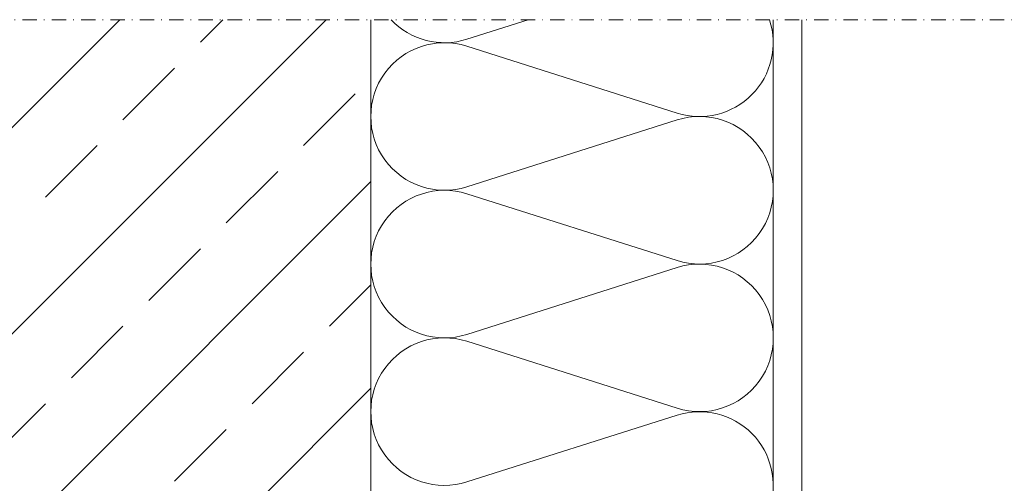
# Model space of a CAD drawing. Extents: x 0 to 2835, y 0 to 1604.
# Drawn here: x 774 to 945, y 1055 to 1136 of the extents above; entities that cross this region are included whole.
import ezdxf

# ---------------------------------------------------------------- set-up
doc = ezdxf.new("R2010")
doc.units = 0
doc.header["$LTSCALE"] = 5
doc.header["$MEASUREMENT"] = 0
doc.linetypes.add('STRICHPUNKT', pattern=[1, 0.5, -0.25, 0, -0.25])
doc.layers.get('0').update_dxf_attribs({"linetype": 'CONTINUOUS', "lineweight": 20})
for name, color, linetype, lineweight in [('BEGRENZUNG', 4, 'STRICHPUNKT', 20), ('DAEMMUNG', 200, 'CONTINUOUS', 20), ('PROFILE', 9, 'CONTINUOUS', 20), ('SCHRAFFUR', 200, 'CONTINUOUS', 20), ('WAND', 5, 'CONTINUOUS', 20)]:
    doc.layers.add(name, color=color, linetype=linetype, lineweight=lineweight)

# ---------------------------------------------------------------- blocks, each defined once
blk = doc.blocks.new('*X21')
at = {"color": 0}
for p, q in [((-3054.86, -3629.6), (-2968.54, -3543.28)), ((-3054.86, -3665.52), (-2932.62, -3543.28)), ((-2954.5, -3547.2), (-2950.58, -3543.28)), ((-2967.97, -3560.67), (-2958.99, -3551.69)), ((-2936.54, -3565.16), (-2927.56, -3556.18)), ((-2981.45, -3574.14), (-2972.46, -3565.16)), ((-2950.01, -3578.63), (-2941.03, -3569.65)), ((-3054.86, -3701.44), (-2924.86, -3571.44)), ((-2963.48, -3592.1), (-2954.5, -3583.12)), ((-2932.05, -3596.59), (-2924.86, -3589.4)), ((-2976.95, -3605.57), (-2967.97, -3596.59)), ((-2945.52, -3610.06), (-2936.54, -3601.08)), ((-2980.55, -3663.05), (-2924.86, -3607.36)), ((-2990.43, -3619.04), (-2981.45, -3610.06)), ((-2958.99, -3623.53), (-2950.01, -3614.55))]:
    blk.add_line(p, q, dxfattribs=at)

msp = doc.modelspace()

# ---------------------------------------------------------------- linework, layer by layer
at = {"layer": 'BEGRENZUNG'}
msp.add_line((1016.3, 1135.98), (704.7, 1135.98), dxfattribs=at)
at = {"layer": 'DAEMMUNG'}
msp.add_line((904.7, 1050.98), (904.7, 1135.98), dxfattribs=at)
for points in [[(904.06, 1050.98, 0.611627), (887.98, 1067.21), (851.42, 1055.59, -1.36741), (851.42, 1080.05), (887.98, 1068.42, 1.36741), (887.98, 1092.88), (851.42, 1081.25, -1.36741), (851.42, 1105.71), (887.98, 1094.09, 1.36741), (887.98, 1118.55), (851.42, 1106.92, -1.36741), (851.42, 1131.38), (887.98, 1119.75, 0.611627), (904.06, 1135.98)], [(862.1, 1135.98), (851.42, 1132.59, -0.287438), (838.22, 1135.98)]]:
    msp.add_lwpolyline(points, format="xyb", dxfattribs=at)
at = {"layer": 'PROFILE'}
msp.add_line((909.7, 1018.48), (909.7, 1135.98), dxfattribs=at)
at = {"layer": 'WAND'}
msp.add_line((834.7, 900.98), (834.7, 1135.98), dxfattribs=at)

# ---------------------------------------------------------------- block references
at = {"layer": 'SCHRAFFUR'}
msp.add_blockref('*X21', (3759.56, 4679.26), dxfattribs=at)

doc.saveas('drawing.dxf')
